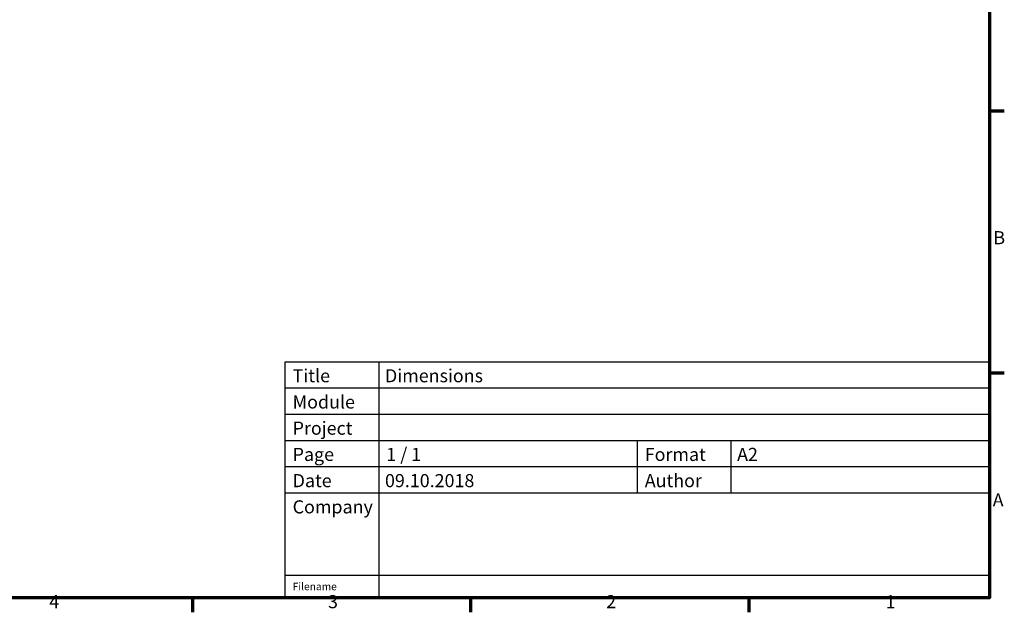
# Model space of a CAD drawing. Units: millimetres. Extents: x 0 to 3564, y 0 to 2520.
# Drawn here: x 1951 to 3528, y 37 to 986 of the extents above; entities that cross this region are included whole.
import ezdxf
from ezdxf.enums import TextEntityAlignment as Align

# ---------------------------------------------------------------- set-up
doc = ezdxf.new("R2010")
doc.units = ezdxf.units.MM
doc.header["$LTSCALE"] = 6
doc.layers.add('Rahmen (ISO)', color=7, linetype='Continuous', lineweight=70)
doc.layers.add('Skizziergeometrie (ISO)', color=7, linetype='Continuous', lineweight=25)
doc.layers.add('Symbol (ISO)', color=7, linetype='Continuous', lineweight=25, true_color=0x004000)
doc.styles.add('Notiztext (DIN)', font='isocpeur.ttf')

# ---------------------------------------------------------------- blocks, each defined once
blk = doc.blocks.new('Ränder Standardrahmen')
at = {"layer": 'Rahmen (ISO)'}
for p, q in [((584, 140), (587.9, 140)), ((584, 70), (587.9, 70)), ((371.25, 10), (371.25, 6.1)), ((445.5, 10), (445.5, 6.1)), ((519.75, 10), (519.75, 6.1))]:
    blk.add_line(p, q, dxfattribs=at)
at = {"layer": 'Rahmen (ISO)', "flags": 128}
blk.add_lwpolyline([(10, 10), (10, 410), (584, 410), (584, 10), (10, 10)], dxfattribs=at)
at = {"layer": 'Rahmen (ISO)', "char_height": 3.5, "attachment_point": 7, "style": 'Notiztext (DIN)'}
for s, insert in [('B', (585.05, 103.25)), ('A', (584.88, 33.25)), ('4', (333.03, 6.1)), ('3', (407.45, 6.1)), ('2', (481.7, 6.1)), ('1', (556.3, 6.1))]:
    blk.add_mtext(s, dxfattribs=dict(at, insert=insert))
blk = doc.blocks.new('Schriftfelder DIN2')
at = {"layer": 'Skizziergeometrie (ISO)'}
for p, q in [((98.4, 155.08), (286.4, 155.08)), ((98.4, 92.08), (98.4, 155.08)), ((123.4, 155.08), (123.4, 92.08)), ((286.4, 155.08), (286.4, 92.08)), ((98.4, 148.08), (286.4, 148.08)), ((98.4, 141.08), (286.4, 141.08)), ((98.4, 134.08), (286.4, 134.08)), ((192.4, 134.08), (192.4, 120.08)), ((217.4, 134.08), (217.4, 120.08)), ((98.4, 127.08), (286.4, 127.08)), ((98.4, 120.08), (286.4, 120.08)), ((98.4, 98.08), (286.4, 98.08)), ((286.4, 92.08), (98.4, 92.08))]:
    blk.add_line(p, q, dxfattribs=at)
at = {"layer": 'Symbol (ISO)', "attachment_point": 1, "style": 'Notiztext (DIN)'}
for s, insert, char_height in [('\\fISOCPEUR|b0|i0;\\H3.5000;Title', (100.4, 153.08), 3.5), ('\\fISOCPEUR|b0|i0;\\H3.5000;Module', (100.4, 146.08), 3.5), ('\\fISOCPEUR|b0|i0;\\H3.5000;Project', (100.4, 139.08), 3.5), ('\\fISOCPEUR|b0|i0;\\H3.5000;Page', (100.4, 132.08), 3.5), ('1 / 1 ', (125.4, 132.08), 3.5), ('\\fISOCPEUR|b0|i0;\\H3.5000;Format', (194.4, 132.08), 3.5), ('\\fISOCPEUR|b0|i0;\\H3.5000;Date', (100.4, 125.08), 3.5), ('\\fISOCPEUR|b0|i0;\\H3.5000;Author', (194.4, 125.08), 3.5), ('\\fISOCPEUR|b0|i0;\\H3.5000;Company', (100.4, 118.08), 3.5), ('\\fISOCPEUR|b0|i0;\\H2.0000;Filename', (100.4, 96.08), 2)]:
    blk.add_mtext(s, dxfattribs=dict(at, insert=insert, char_height=char_height))
at = {"layer": 'Symbol (ISO)', "style": 'Notiztext (DIN)'}
for tag, p in [('TITEL_001', (125.05, 149.58)), ('Blattgröße_001', (219.05, 128.58)), ('ERSTELLUNGSDATUM_001', (125.05, 121.58))]:
    blk.add_attdef(tag, p, '', height=3.5, dxfattribs=at)
for tag, p in [('BAUTEILNUMMER', (125.4, 146.08)), ('PROJEKT', (125.4, 139.08))]:
    blk.add_attdef(tag, text='', height=3.5, dxfattribs=at).set_placement(p, align=Align.TOP_LEFT)

msp = doc.modelspace()

# ---------------------------------------------------------------- block references
at = {"xscale": 6, "yscale": 6, "zscale": 6}
msp.add_blockref('Ränder Standardrahmen', (0, 0), dxfattribs=at)
msp.add_blockref('Schriftfelder DIN2', (1785.59, -492.47), dxfattribs=at).add_auto_attribs({'ERSTELLUNGSDATUM_001': '09.10.2018', 'Blattgröße_001': 'A2', 'TITEL_001': 'Dimensions'})

doc.saveas('drawing.dxf')
